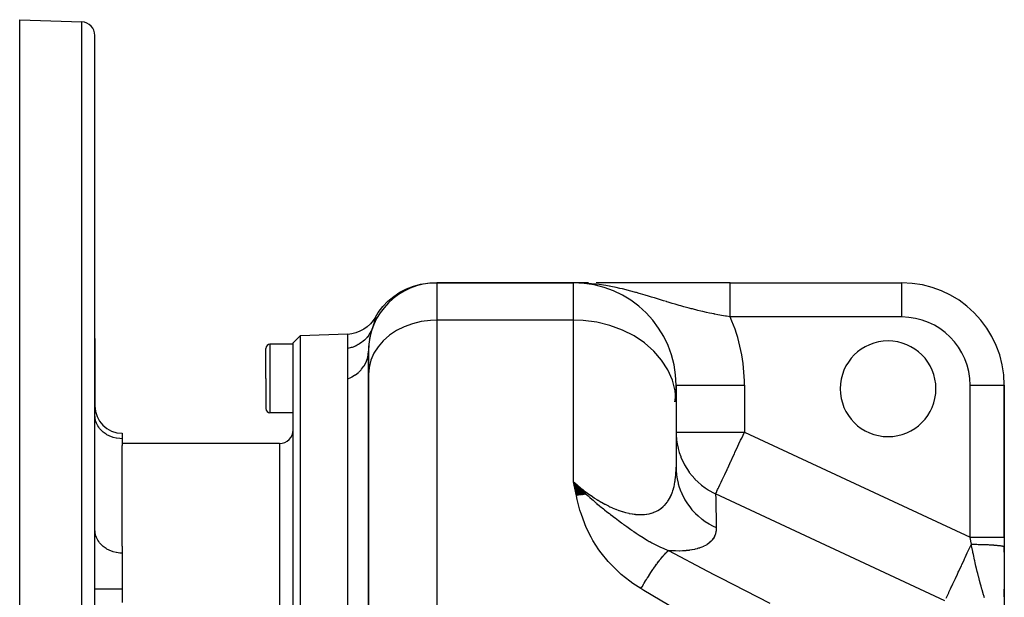
# Model space of a CAD drawing. Extents: x 24 to 889, y -419 to 283.
# Drawn here: x 482 to 626, y -9 to 75 of the extents above; entities that cross this region are included whole.
import ezdxf

# ---------------------------------------------------------------- set-up
doc = ezdxf.new("R2010")
doc.units = 0
doc.linetypes.add('DASHED', pattern=[11.05, 8.7, -2.35])
doc.layers.get('0').update_dxf_attribs({"linetype": 'CONTINUOUS'})
doc.layers.add('NEVIDI', color=4, linetype='DASHED')

msp = doc.modelspace()

# ---------------------------------------------------------------- linework, layer by layer
at = {"color": 2}
for p, q in [((481.736266, 75.076659), (490.806065, 74.759935)), ((481.736266, -14.162331), (481.736266, 75.076659)), ((492.736266, -24.923341), (492.736266, 72.761153)), ((492.736266, -24.923341), (492.736266, 72.761153)), ((538.30784, 35.69261), (539.322424, 36.085222)), ((539.322424, 36.085222), (540.373651, 36.365301)), ((540.373651, 36.365301), (541.449081, 36.529532)), ((541.449081, 36.529532), (542.418727, 36.576659)), ((542.418727, 36.576659), (542.736036, 36.576659)), ((542.736266, 36.576659), (562.736266, 36.576659)), ((562.736266, 36.576659), (542.736266, 36.576659)), ((563.836405, 36.57649), (562.736266, 36.576659)), ((563.851239, 36.576295), (562.736266, 36.576659)), ((563.866073, 36.576027), (562.736266, 36.576659)), ((563.880906, 36.575685), (562.736266, 36.576659)), ((563.895738, 36.575268), (562.736266, 36.576659)), ((563.910569, 36.574779), (562.736266, 36.576659)), ((563.940225, 36.573578), (562.736266, 36.576659)), ((563.95505, 36.572867), (562.736266, 36.576659)), ((563.984693, 36.571223), (562.736266, 36.576659)), ((563.999511, 36.570291), (562.736266, 36.576659)), ((564.029138, 36.568206), (562.736266, 36.576659)), ((564.043947, 36.567053), (562.736266, 36.576659)), ((564.058752, 36.565826), (562.736266, 36.576659)), ((564.073553, 36.564525), (562.736266, 36.576659)), ((564.08835, 36.563151), (562.736266, 36.576659)), ((564.103143, 36.561703), (562.736266, 36.576659)), ((564.117932, 36.560182), (562.736266, 36.576659)), ((563.389912, 36.5682), (562.736266, 36.576659)), ((563.402792, 36.567336), (562.736266, 36.576659)), ((563.41658, 36.566411), (562.736266, 36.576659)), ((563.431345, 36.56542), (562.736266, 36.576659)), ((563.447166, 36.564358), (562.736266, 36.576659)), ((563.464132, 36.56322), (562.736266, 36.576659)), ((563.482343, 36.561998), (562.736266, 36.576659)), ((563.501912, 36.560684), (562.736266, 36.576659)), ((563.52297, 36.559271), (562.736266, 36.576659)), ((563.545667, 36.557748), (562.736266, 36.576659)), ((563.911292, 36.547695), (562.736266, 36.576659)), ((563.596685, 36.554325), (562.736266, 36.576659)), ((563.625433, 36.552395), (562.736266, 36.576659)), ((563.656684, 36.550298), (562.736266, 36.576659)), ((563.309328, 36.570579), (562.736266, 36.576659)), ((564.106321, 36.541955), (563.37717, 36.569055)), ((564.132716, 36.558587), (563.405659, 36.567996)), ((564.147496, 36.556919), (563.435884, 36.566873)), ((564.16227, 36.555177), (563.469959, 36.565606)), ((564.177039, 36.553362), (563.508587, 36.564171)), ((564.191802, 36.551473), (563.552662, 36.562533)), ((564.20656, 36.549511), (563.603332, 36.560649)), ((564.221312, 36.547476), (563.662103, 36.558465)), ((564.236057, 36.545367), (563.730982, 36.555905)), ((564.885662, 36.576656), (563.806734, 36.576658)), ((564.250797, 36.543185), (563.812709, 36.552867)), ((564.944117, 36.576656), (563.866073, 36.576659)), ((564.265529, 36.540929), (563.91112, 36.54921)), ((564.280255, 36.538601), (564.106406, 36.542886)), ((564.294974, 36.536199), (564.142915, 36.540146)), ((564.309686, 36.533724), (564.204009, 36.536607)), ((567.102198, 36.576648), (566.066905, 36.576652)), ((568.256123, 36.576643), (567.102198, 36.576648)), ((569.45115, 36.576636), (568.256123, 36.576643)), ((570.695239, 36.57663), (569.45115, 36.576636)), ((571.996533, 36.576622), (570.695239, 36.57663)), ((573.357008, 36.576615), (571.996533, 36.576622)), ((574.766265, 36.576608), (573.357008, 36.576615)), ((576.227355, 36.576601), (574.766265, 36.576608)), ((577.744441, 36.576594), (576.227355, 36.576601)), ((579.322383, 36.576587), (577.744441, 36.576594)), ((580.946345, 36.576581), (579.322383, 36.576587)), ((582.594175, 36.576575), (580.946345, 36.576581)), ((584.266713, 36.576569), (582.594175, 36.576575)), ((585.649145, 36.576565), (584.266713, 36.576569)), ((585.649145, 36.576659), (610.736266, 36.576659)), ((585.649145, 36.576659), (610.736266, 36.576659)), ((610.736266, 36.573614), (610.736266, 36.576659)), ((535.601034, 33.892322), (536.436068, 34.589632)), ((536.436068, 34.589632), (537.34191, 35.192107)), ((537.34191, 35.192107), (538.30784, 35.69261)), ((534.846687, 33.108432), (535.601034, 33.892322)), ((536.202097, 34.220045), (536.227007, 34.247445)), ((533.754803, 31.570298), (534.181954, 32.24724)), ((534.181954, 32.24724), (534.846687, 33.108432)), ((533.031253, 30.574114), (532.569746, 30.146809)), ((533.43528, 31.056056), (533.031253, 30.574114)), ((533.749051, 31.537921), (533.43528, 31.056056)), ((533.752382, 31.556582), (533.749051, 31.537921)), ((533.754803, 31.570298), (533.752382, 31.556582)), ((533.939305, 31.486486), (533.975253, 31.575807)), ((522.735657, 28.832192), (521.736266, 27.797293)), ((529.736266, 29.076659), (522.735657, 28.832192)), ((522.735657, 28.832192), (522.735657, -24.923341)), ((530.307101, 29.103482), (529.736266, 29.033085)), ((529.736266, 28.821163), (529.736266, 29.033085)), ((529.736266, 28.720116), (529.736266, 28.821163)), ((530.91783, 29.25494), (530.307101, 29.103482)), ((531.504606, 29.481961), (530.91783, 29.25494)), ((532.058198, 29.780774), (531.504606, 29.481961)), ((532.569746, 30.146809), (532.058198, 29.780774)), ((492.736266, 28.412968), (492.736266, 18.562975)), ((492.736266, 18.562975), (492.736266, 28.412968)), ((521.736266, 27.576659), (518.336266, 27.576659)), ((521.736266, -24.923341), (521.736266, 27.797293)), ((529.736266, 28.675095), (529.736266, 28.720116)), ((529.736266, 28.057094), (529.736266, 28.675095)), ((529.736266, 28.034079), (529.736266, 28.057094)), ((529.736266, 27.958309), (529.736266, 28.034079)), ((529.736266, 26.994795), (529.736266, 27.958309)), ((517.736266, 22.576659), (517.736266, 26.976659)), ((517.736266, 22.576659), (517.736266, 26.976659)), ((529.736266, 26.981596), (529.736266, 26.994795)), ((529.736266, 26.791681), (529.736266, 26.981596)), ((529.736266, 26.214463), (529.736266, 26.791681)), ((529.736266, 26.120929), (529.736266, 26.214463)), ((529.736266, 25.17651), (529.736266, 26.120929)), ((532.736266, 26.576659), (532.736266, 23.13882)), ((532.736266, 23.13882), (532.736266, 26.576659)), ((529.736266, 25.06767), (529.736266, 25.17651)), ((529.736266, 25.036901), (529.736266, 25.06767)), ((529.736266, 23.978715), (529.736266, 25.036901)), ((529.736266, 23.854338), (529.736266, 23.978715)), ((529.736266, 22.80934), (529.736266, 23.854338)), ((532.736266, 23.13882), (532.736266, -32.705373)), ((532.736266, -32.705373), (532.736266, 23.13882)), ((517.736266, 22.576659), (517.736266, 18.176659)), ((517.736266, 22.576659), (517.736266, 18.176659)), ((529.736266, 22.625035), (529.736266, 22.80934)), ((529.736266, 22.548112), (529.736266, 22.625035)), ((529.736266, -24.923341), (529.736266, 22.548112)), ((577.736266, 21.576659), (577.742356, 21.576659)), ((577.736266, 21.576659), (577.736266, 19.149949)), ((625.733222, 21.576659), (625.736266, 21.576659)), ((625.736266, -0.651251), (625.736266, 21.576659)), ((625.736266, 21.576659), (625.736266, -0.651251)), ((577.736266, 19.149949), (577.736266, 9.62468)), ((577.736266, 19.149949), (577.736266, 9.62468)), ((521.736266, 17.576659), (518.336266, 17.576659)), ((496.736266, 14.562975), (496.736266, 13.759127)), ((496.736266, 13.759127), (496.736266, 12.773955)), ((519.736266, 13.076659), (496.736266, 13.076659)), ((496.736266, -1.955104), (496.736266, 12.773955)), ((564.491118, 5.616419), (562.736266, 7.465211)), ((564.42664, 5.608061), (562.736266, 7.465211)), ((564.362105, 5.599482), (562.736266, 7.465211)), ((564.297516, 5.590683), (562.736266, 7.465211)), ((564.232876, 5.581663), (562.736266, 7.465211)), ((564.168187, 5.572424), (562.736266, 7.465211)), ((564.103453, 5.562965), (562.736266, 7.465211)), ((564.038677, 5.553287), (562.736266, 7.465211)), ((563.973861, 5.54339), (562.736266, 7.465211)), ((563.909008, 5.533275), (562.736266, 7.465211)), ((563.844121, 5.522943), (562.736266, 7.465211)), ((563.779203, 5.512393), (562.736266, 7.465211)), ((563.714256, 5.501627), (562.736266, 7.465211)), ((563.649285, 5.490644), (562.736266, 7.465211)), ((563.584291, 5.479446), (562.736266, 7.465211)), ((563.519277, 5.468032), (562.736266, 7.465211)), ((563.454247, 5.456403), (562.736266, 7.465211)), ((563.389203, 5.444561), (562.736266, 7.465211)), ((563.324149, 5.432504), (562.736266, 7.465211)), ((563.259086, 5.420234), (562.736266, 7.465211)), ((563.194018, 5.407752), (562.736266, 7.465211)), ((562.736266, 7.465211), (562.82323, 7.374145)), ((562.82323, 7.374145), (562.874111, 7.321137)), ((562.874111, 7.321137), (563.259106, 6.926448)), ((563.259106, 6.926448), (563.344632, 6.840276)), ((563.344632, 6.840276), (563.703591, 6.484397)), ((563.703591, 6.484397), (563.830659, 6.360612)), ((564.555536, 5.624555), (563.759932, 6.429512)), ((563.830659, 6.360612), (564.128188, 6.075128)), ((564.128188, 6.075128), (564.157362, 6.047455)), ((564.157362, 6.047455), (564.33474, 5.880396)), ((564.33474, 5.880396), (564.604098, 5.630538)), ((625.736266, -0.651251), (625.736266, -1.98767)), ((496.736266, -1.955104), (496.736266, -2.984031)), ((625.736243, -2.064105), (625.736243, -2.819291)), ((625.736266, -2.0653), (625.736266, -19.897047)), ((625.736266, -2.819291), (625.736266, -2.0653)), ((496.736266, -2.984031), (496.736266, -8.180183)), ((496.736266, -8.180183), (496.736266, -10.217023)), ((625.736248, -7.786291), (625.736249, -8.370604)), ((625.736249, -8.370604), (625.73625, -9.367068)), ((625.736266, -9.367068), (625.736266, -8.263848))]:
    msp.add_line(p, q, dxfattribs=at)
for centre, radius, start, end in [((490.736266, 72.761153), 2, 0, 88.000002), ((542.736266, 26.576659), 10, 90, 180), ((562.736266, 21.576659), 15, 0, 90), ((610.736266, 21.576659), 15, 0, 90), ((542.736266, 26.576659), 10, 160.373179, 164.61828), ((542.736266, 26.576659), 10, 160.159218, 160.307351), ((518.336266, 26.976659), 0.6, 90, 180), ((542.736266, 26.576659), 10, 174.768711, 179.999997), ((542.736266, 26.576659), 10, 167.538419, 170.926164), ((608.736266, 21.076659), 7, 0, 180), ((562.736266, 21.576659), 15, 350.810274, 360), ((608.736266, 21.076659), 7, 180, 360), ((496.736266, 18.562975), 4, 180, 270), ((518.336266, 18.176659), 0.6, 180, 270), ((519.736266, 15.076659), 2, 270, 360)]:
    msp.add_arc(centre, radius, start, end, dxfattribs=at)
at = {"layer": 'NEVIDI', "color": 7, "linetype": 'CONTINUOUS'}
for p, q in [((490.806065, -24.923341), (490.806065, 74.759935)), ((542.736266, 36.576659), (542.736266, 31.116562)), ((562.736266, 31.116562), (562.736266, 36.576659)), ((564.333823, 36.529502), (564.106321, 36.541955)), ((564.902842, 36.490077), (564.333823, 36.529502)), ((565.820308, 36.401995), (564.902842, 36.490077)), ((565.914462, 36.39127), (565.820308, 36.401995)), ((566.007753, 36.380336), (565.914462, 36.39127)), ((566.474757, 36.321049), (566.007753, 36.380336)), ((567.463643, 36.17114), (566.474757, 36.321049)), ((567.930379, 36.089293), (567.463643, 36.17114)), ((568.008356, 36.074948), (567.930379, 36.089293)), ((568.182126, 36.042304), (568.008356, 36.074948)), ((568.971142, 35.882688), (568.182126, 36.042304)), ((585.649145, 36.570407), (585.649145, 36.576151)), ((585.649145, 36.568211), (585.649145, 36.570407)), ((585.649145, 36.554631), (585.649145, 36.568211)), ((585.649145, 36.550657), (585.649145, 36.554631)), ((585.649145, 36.536896), (585.649145, 36.550657)), ((585.649145, 36.529249), (585.649145, 36.536896)), ((585.649145, 36.523503), (585.649145, 36.529249)), ((585.649145, 36.494331), (585.649145, 36.523503)), ((585.649145, 36.486824), (585.649145, 36.494331)), ((585.649145, 36.449936), (585.649145, 36.486824)), ((585.649145, 36.440688), (585.649145, 36.449936)), ((585.649145, 36.418239), (585.649145, 36.440688)), ((585.649145, 36.396162), (585.649145, 36.418239)), ((585.649145, 36.385184), (585.649145, 36.396162)), ((585.649145, 36.333104), (585.649145, 36.385184)), ((585.649145, 36.32042), (585.649145, 36.333104)), ((585.649145, 36.260883), (585.649145, 36.32042)), ((585.649145, 36.246497), (585.649145, 36.260883)), ((585.649145, 36.222576), (585.649145, 36.246497)), ((585.649145, 36.179603), (585.649145, 36.222576)), ((585.649145, 36.163578), (585.649145, 36.179603)), ((585.649145, 36.089465), (585.649145, 36.163578)), ((585.649145, 36.071816), (585.649145, 36.089465)), ((585.649145, 35.990629), (585.649145, 36.071816)), ((610.736266, 31.576659), (610.736266, 36.573614)), ((569.499712, 35.765802), (568.971142, 35.882688)), ((569.895141, 35.673469), (569.499712, 35.765802)), ((570.421805, 35.544422), (569.895141, 35.673469)), ((570.431999, 35.541859), (570.421805, 35.544422)), ((570.943632, 35.410244), (570.431999, 35.541859)), ((571.846498, 35.165027), (570.943632, 35.410244)), ((571.937574, 35.139474), (571.846498, 35.165027)), ((572.343575, 35.023976), (571.937574, 35.139474)), ((572.527728, 34.970797), (572.343575, 35.023976)), ((573.219647, 34.767231), (572.527728, 34.970797)), ((573.703627, 34.622001), (573.219647, 34.767231)), ((574.119661, 34.495829), (573.703627, 34.622001)), ((585.649145, 35.971423), (585.649145, 35.990629)), ((585.649145, 35.953018), (585.649145, 35.971423)), ((585.649145, 35.883332), (585.649145, 35.953018)), ((585.649145, 35.862546), (585.649145, 35.883332)), ((585.649145, 35.767717), (585.649145, 35.862546)), ((585.649145, 35.745419), (585.649145, 35.767717)), ((585.649145, 35.644027), (585.649145, 35.745419)), ((585.649145, 35.620218), (585.649145, 35.644027)), ((585.649145, 35.613853), (585.649145, 35.620218)), ((585.649145, 35.512464), (585.649145, 35.613853)), ((585.649145, 35.487266), (585.649145, 35.512464)), ((585.649145, 35.373315), (585.649145, 35.487266)), ((585.649145, 35.346742), (585.649145, 35.373315)), ((585.649145, 35.226848), (585.649145, 35.346742)), ((585.649145, 35.210476), (585.649145, 35.226848)), ((585.649145, 35.199082), (585.649145, 35.210476)), ((585.649145, 35.073447), (585.649145, 35.199082)), ((585.649145, 35.044285), (585.649145, 35.073447)), ((585.649145, 34.913242), (585.649145, 35.044285)), ((585.649145, 34.882863), (585.649145, 34.913242)), ((585.649145, 34.749302), (585.649145, 34.882863)), ((585.649145, 34.746609), (585.649145, 34.749302)), ((585.649145, 34.715083), (585.649145, 34.746609)), ((585.649145, 34.573849), (585.649145, 34.715083)), ((585.649145, 34.541213), (585.649145, 34.573849)), ((574.510182, 34.376626), (574.119661, 34.495829)), ((574.560015, 34.361378), (574.510182, 34.376626)), ((575.033957, 34.216138), (574.560015, 34.361378)), ((575.872674, 33.959428), (575.033957, 34.216138)), ((576.335716, 33.818739), (575.872674, 33.959428)), ((576.392037, 33.801708), (576.335716, 33.818739)), ((576.55426, 33.752772), (576.392037, 33.801708)), ((577.154164, 33.573548), (576.55426, 33.752772)), ((577.608094, 33.440094), (577.154164, 33.573548)), ((578.198368, 33.269958), (577.608094, 33.440094)), ((578.415626, 33.208425), (578.198368, 33.269958)), ((578.86397, 33.083431), (578.415626, 33.208425)), ((585.649145, 34.395277), (585.649145, 34.541213)), ((585.649145, 34.36161), (585.649145, 34.395277)), ((585.649145, 34.237667), (585.649145, 34.36161)), ((585.649145, 34.211299), (585.649145, 34.237667)), ((585.649145, 34.1767), (585.649145, 34.211299)), ((585.649145, 34.022367), (585.649145, 34.1767)), ((585.649145, 33.98684), (585.649145, 34.022367)), ((585.649145, 33.828616), (585.649145, 33.98684)), ((585.649145, 33.792265), (585.649145, 33.828616)), ((585.649145, 33.683707), (585.649145, 33.792265)), ((585.649145, 33.630537), (585.649145, 33.683707)), ((585.649145, 33.593417), (585.649145, 33.630537)), ((585.649145, 33.428498), (585.649145, 33.593417)), ((585.649145, 33.390674), (585.649145, 33.428498)), ((585.649145, 33.22281), (585.649145, 33.390674)), ((585.649145, 33.184386), (585.649145, 33.22281)), ((585.649145, 33.096235), (585.649145, 33.184386)), ((579.459617, 32.921778), (578.86397, 33.083431)), ((579.668404, 32.866367), (579.459617, 32.921778)), ((579.948678, 32.793042), (579.668404, 32.866367)), ((580.117017, 32.749596), (579.948678, 32.793042)), ((580.923384, 32.547856), (580.117017, 32.749596)), ((581.37446, 32.439652), (580.923384, 32.547856)), ((581.653922, 32.374301), (581.37446, 32.439652)), ((582.175453, 32.2558), (581.653922, 32.374301)), ((582.619663, 32.158398), (582.175453, 32.2558)), ((583.294009, 32.016666), (582.619663, 32.158398)), ((583.32141, 32.011061), (583.294009, 32.016666)), ((583.414192, 31.992172), (583.32141, 32.011061)), ((583.85521, 31.904238), (583.414192, 31.992172)), ((584.646144, 31.754011), (583.85521, 31.904238)), ((584.948033, 31.699124), (584.646144, 31.754011)), ((585.087047, 31.674292), (584.948033, 31.699124)), ((585.649145, 33.014042), (585.649145, 33.096235)), ((585.649145, 32.975085), (585.649145, 33.014042)), ((585.649145, 32.802591), (585.649145, 32.975085)), ((585.649145, 32.763147), (585.649145, 32.802591)), ((585.649145, 32.58865), (585.649145, 32.763147)), ((585.649145, 32.548849), (585.649145, 32.58865)), ((585.649145, 32.484593), (585.649145, 32.548849)), ((585.649145, 32.372696), (585.649145, 32.484593)), ((585.649145, 32.332565), (585.649145, 32.372696)), ((585.649145, 32.155211), (585.649145, 32.332565)), ((585.649145, 32.115035), (585.649145, 32.155211)), ((585.649145, 31.936729), (585.649145, 32.115035)), ((585.649145, 31.896254), (585.649145, 31.936729)), ((585.649145, 31.858509), (585.649145, 31.896254)), ((585.649145, 31.717516), (585.649145, 31.858509)), ((585.649145, 31.67692), (585.649145, 31.717516)), ((533.500104, 30.488934), (533.329873, 29.970736)), ((533.551481, 30.668314), (533.500104, 30.488934)), ((533.567815, 30.728252), (533.551481, 30.668314)), ((533.587248, 30.801624), (533.567815, 30.728252)), ((533.689725, 31.235232), (533.587248, 30.801624)), ((533.697251, 31.270925), (533.690397, 31.238396)), ((533.718154, 31.373812), (533.697251, 31.270925)), ((533.746834, 31.525615), (533.718154, 31.373812)), ((533.749051, 31.537921), (533.746834, 31.525615)), ((539.1902, 30.598133), (537.970568, 30.152345)), ((540.473783, 30.909696), (539.1902, 30.598133)), ((541.797901, 31.081361), (540.473783, 30.909696)), ((542.736266, 31.116562), (541.797901, 31.081361)), ((542.736266, 31.116562), (542.736266, -32.705373)), ((562.736266, 31.116562), (542.736266, 31.116562)), ((562.736266, 7.465211), (562.736266, 31.116562)), ((564.143939, 31.063752), (562.736266, 31.116562)), ((566.130114, 30.806241), (564.143939, 31.063752)), ((568.055394, 30.33891), (566.130114, 30.806241)), ((569.884814, 29.670237), (568.055394, 30.33891)), ((585.649143, 31.576663), (585.087047, 31.674292)), ((585.649145, 31.576659), (585.649145, 31.67692)), ((610.736266, 31.576659), (585.649145, 31.576659)), ((532.789782, 28.926014), (532.539369, 28.598578)), ((532.816125, 28.964324), (532.789782, 28.926014)), ((532.853437, 29.020072), (532.816125, 28.964324)), ((532.866349, 29.039789), (532.853437, 29.020072)), ((533.106323, 29.454815), (532.866349, 29.039789)), ((533.126477, 29.494857), (533.106323, 29.454815)), ((533.127119, 29.496149), (533.126477, 29.494857)), ((533.136907, 29.515976), (533.127119, 29.496149)), ((533.329872, 29.970734), (533.136907, 29.515976)), ((535.809106, 28.892451), (534.905984, 28.100865)), ((536.836753, 29.580359), (535.809106, 28.892451)), ((537.970568, 30.152345), (536.836753, 29.580359)), ((571.585536, 28.812257), (569.884814, 29.670237)), ((573.127159, 27.780279), (571.585536, 28.812257)), ((518.336266, 27.576659), (518.336266, 22.576659)), ((530.936615, 27.368743), (530.89345, 27.348658)), ((531.24626, 27.528577), (530.936615, 27.368743)), ((531.26734, 27.540512), (531.24626, 27.528577)), ((531.446946, 27.648053), (531.26734, 27.540512)), ((531.486929, 27.673473), (531.446946, 27.648053)), ((531.71525, 27.829797), (531.486929, 27.673473)), ((531.73452, 27.843909), (531.71525, 27.829797)), ((531.953053, 28.01497), (531.73452, 27.843909)), ((531.98904, 28.045213), (531.953053, 28.01497)), ((532.143039, 28.181945), (531.98904, 28.045213)), ((532.1604, 28.198144), (532.143039, 28.181945)), ((532.403134, 28.443404), (532.1604, 28.198144)), ((532.43455, 28.477958), (532.403134, 28.443404)), ((532.524119, 28.580496), (532.43455, 28.477958)), ((532.539369, 28.598578), (532.524119, 28.580496)), ((534.905984, 28.100865), (534.143916, 27.220081)), ((574.481642, 26.593065), (573.127159, 27.780279)), ((530.210834, 27.094658), (529.736272, 26.981598)), ((530.23417, 27.101496), (530.210834, 27.094658)), ((530.301832, 27.122025), (530.23417, 27.101496)), ((530.34759, 27.136506), (530.301832, 27.122025)), ((530.742715, 27.282491), (530.34759, 27.136506)), ((530.764985, 27.291886), (530.742715, 27.282491)), ((530.89345, 27.348658), (530.764985, 27.291886)), ((532.58707, 25.511005), (532.691781, 25.992224)), ((532.691781, 25.992224), (532.700887, 26.055324)), ((532.700887, 26.055324), (532.704165, 26.08002)), ((532.704165, 26.08002), (532.736266, 26.576659)), ((533.536495, 26.265871), (533.094632, 25.255387)), ((534.143916, 27.220081), (533.536495, 26.265871)), ((575.624843, 25.271772), (574.481642, 26.593065)), ((532.104492, 24.438057), (532.341239, 24.864462)), ((532.341239, 24.864462), (532.375456, 24.93737)), ((532.375456, 24.93737), (532.386021, 24.960658)), ((532.386021, 24.960658), (532.559398, 25.417936)), ((532.559398, 25.417936), (532.580142, 25.486902)), ((532.580142, 25.486902), (532.58707, 25.511005)), ((533.094632, 25.255387), (532.826247, 24.20662)), ((576.535973, 23.840434), (575.624843, 25.271772)), ((530.290076, 22.797836), (530.710776, 23.043607)), ((530.710776, 23.043607), (530.809954, 23.109807)), ((530.809954, 23.109807), (530.832199, 23.125132)), ((530.832199, 23.125132), (531.218708, 23.422644)), ((531.218708, 23.422644), (531.301, 23.494537)), ((531.301, 23.494537), (531.320796, 23.512338)), ((531.320796, 23.512338), (531.664944, 23.857856)), ((531.664944, 23.857856), (531.730408, 23.932569)), ((531.730408, 23.932569), (531.747267, 23.952358)), ((531.747267, 23.952358), (532.041305, 24.341185)), ((532.041305, 24.341185), (532.090545, 24.416178)), ((532.090545, 24.416178), (532.104492, 24.438057)), ((532.826247, 24.20662), (532.736266, 23.13882)), ((577.198751, 22.324703), (576.535973, 23.840434)), ((518.336266, 22.576659), (518.336266, 17.576659)), ((529.736266, 22.548112), (530.149783, 22.727215)), ((530.149783, 22.727215), (530.265638, 22.785152)), ((530.265638, 22.785152), (530.290076, 22.797836)), ((577.601296, 20.751647), (577.198751, 22.324703)), ((577.736266, 19.149949), (577.601296, 20.751647)), ((577.742356, 21.576659), (587.736266, 21.576659)), ((587.736266, 21.576659), (587.736266, 14.736901)), ((620.736266, -0.651251), (620.736266, 21.576659)), ((620.736266, 21.576659), (625.733222, 21.576659)), ((492.752921, 16.907443), (492.736266, 17.223229)), ((492.772272, 16.759482), (492.752921, 16.907443)), ((492.830488, 16.475785), (492.772272, 16.759482)), ((492.879574, 16.304292), (492.830488, 16.475785)), ((492.970196, 16.055953), (492.879574, 16.304292)), ((493.056341, 15.865432), (492.970196, 16.055953)), ((493.169814, 15.65469), (493.056341, 15.865432)), ((493.299357, 15.451015), (493.169814, 15.65469)), ((493.426169, 15.278379), (493.299357, 15.451015)), ((493.604227, 15.068525), (493.426169, 15.278379)), ((493.735095, 14.933092), (493.604227, 15.068525)), ((493.965341, 14.724933), (493.735095, 14.933092)), ((494.091747, 14.624212), (493.965341, 14.724933)), ((494.376476, 14.426169), (494.091747, 14.624212)), ((494.490548, 14.3566), (494.376476, 14.426169)), ((577.736266, 14.736901), (587.736266, 14.736901)), ((577.736266, 14.736901), (577.745636, 14.305481)), ((587.535059, 14.305411), (587.736266, 14.736901)), ((587.736266, 14.736901), (620.736266, -0.651251)), ((494.829983, 14.177812), (494.490548, 14.3566)), ((494.925074, 14.13459), (494.829983, 14.177812)), ((495.317793, 13.984255), (494.925074, 14.13459)), ((495.388413, 13.961715), (495.317793, 13.984255)), ((495.831249, 13.848957), (495.388413, 13.961715)), ((495.873194, 13.840725), (495.831249, 13.848957)), ((496.360928, 13.774411), (495.873194, 13.840725)), ((496.371629, 13.77355), (496.360928, 13.774411)), ((496.736266, 13.759127), (496.371629, 13.77355)), ((519.736266, 13.076659), (519.736266, -19.923341)), ((577.745636, 14.305481), (577.797695, 13.633275)), ((577.797695, 13.633275), (577.804009, 13.578114)), ((577.804009, 13.578114), (577.887364, 13.009889)), ((577.887364, 13.009889), (578.022551, 12.3678)), ((586.783786, 12.694301), (586.930958, 13.009911)), ((586.930958, 13.009911), (587.176775, 13.537067)), ((587.176775, 13.537067), (587.330249, 13.866194)), ((587.330249, 13.866194), (587.535059, 14.305411)), ((578.022551, 12.3678), (578.035868, 12.31414)), ((578.035868, 12.31414), (578.197373, 11.743567)), ((578.197373, 11.743567), (578.408629, 11.141943)), ((586.044303, 11.108474), (586.253637, 11.557391)), ((586.253637, 11.557391), (586.340479, 11.743625)), ((586.340479, 11.743625), (586.783786, 12.694301)), ((578.408629, 11.141943), (578.428752, 11.090439)), ((578.428752, 11.090439), (578.670498, 10.528082)), ((578.670498, 10.528082), (578.949633, 9.975612)), ((585.27836, 9.465903), (585.74894, 10.475065)), ((585.74894, 10.475065), (585.773714, 10.528193)), ((585.773714, 10.528193), (586.044303, 11.108474)), ((577.692919, 8.448708), (577.713451, 8.760741)), ((577.713451, 8.760741), (577.715252, 8.79444)), ((577.715252, 8.79444), (577.728398, 9.110404)), ((577.728398, 9.110404), (577.729426, 9.144541)), ((577.729426, 9.144541), (577.735519, 9.464106)), ((577.735519, 9.464106), (577.735807, 9.498624)), ((577.735807, 9.498624), (577.736266, 9.62468)), ((577.736266, 9.62468), (577.746845, 9.177157)), ((577.746845, 9.177157), (577.805081, 8.484491)), ((578.949633, 9.975612), (578.976233, 9.927114)), ((578.976233, 9.927114), (579.298797, 9.384226)), ((579.298797, 9.384226), (579.636543, 8.888339)), ((579.636543, 8.888339), (579.669148, 8.843694)), ((579.669148, 8.843694), (580.072046, 8.331165)), ((584.849975, 8.547229), (585.190188, 9.276818)), ((585.190188, 9.276818), (585.240276, 9.384232)), ((585.240276, 9.384232), (585.27836, 9.465903)), ((562.829151, 6.954838), (562.736266, 7.465211)), ((562.736266, 7.465211), (562.830046, 7.382045)), ((562.830046, 7.382045), (562.875029, 7.342398)), ((562.875029, 7.342398), (563.297738, 6.977532)), ((577.514186, 7.116478), (577.567834, 7.409517)), ((577.567834, 7.409517), (577.573101, 7.441199)), ((577.573101, 7.441199), (577.601287, 7.622131)), ((577.601287, 7.622131), (577.610504, 7.686115)), ((577.610504, 7.686115), (577.617904, 7.739505)), ((577.617904, 7.739505), (577.622257, 7.771821)), ((577.622257, 7.771821), (577.658591, 8.074943)), ((577.658591, 8.074943), (577.662045, 8.107669)), ((577.662045, 8.107669), (577.690309, 8.415473)), ((577.690309, 8.415473), (577.692919, 8.448708)), ((577.805081, 8.484491), (577.811803, 8.430291)), ((577.811803, 8.430291), (577.890657, 7.9205)), ((577.890657, 7.9205), (578.040652, 7.240862)), ((578.040652, 7.240862), (578.05454, 7.187939)), ((580.072046, 8.331165), (580.457875, 7.898261)), ((580.457875, 7.898261), (580.495941, 7.858194)), ((580.495941, 7.858194), (580.97753, 7.386966)), ((580.97753, 7.386966), (581.400106, 7.021672)), ((584.148358, 7.042607), (584.229055, 7.215662)), ((584.229055, 7.215662), (584.308923, 7.386939)), ((584.308923, 7.386939), (584.471132, 7.734798)), ((584.471132, 7.734798), (584.609753, 8.032072)), ((584.609753, 8.032072), (584.749222, 8.331164)), ((584.749222, 8.331164), (584.849975, 8.547229)), ((563.145054, 5.398221), (562.829151, 6.954838)), ((563.297738, 6.977532), (563.343491, 6.938875)), ((563.343491, 6.938875), (563.773526, 6.583455)), ((563.773526, 6.583455), (563.820114, 6.545807)), ((563.820114, 6.545807), (564.143878, 6.288783)), ((564.143878, 6.288783), (564.257941, 6.200143)), ((564.257941, 6.200143), (564.30527, 6.163654)), ((564.30527, 6.163654), (564.751293, 5.828171)), ((564.751293, 5.828171), (564.799611, 5.792741)), ((564.799611, 5.792741), (565.254175, 5.46818)), ((577.056128, 5.593337), (577.160711, 5.854824)), ((577.160711, 5.854824), (577.171338, 5.883307)), ((577.171338, 5.883307), (577.198772, 5.958676)), ((577.198772, 5.958676), (577.26471, 6.151785)), ((577.26471, 6.151785), (577.274173, 6.181032)), ((577.274173, 6.181032), (577.356886, 6.456138)), ((577.356886, 6.456138), (577.365204, 6.485982)), ((577.365204, 6.485982), (577.437789, 6.767435)), ((577.437789, 6.767435), (577.445056, 6.797986)), ((577.445056, 6.797986), (577.507947, 7.085364)), ((577.507947, 7.085364), (577.514186, 7.116478)), ((578.05454, 7.187939), (578.20061, 6.692345)), ((578.20061, 6.692345), (578.439799, 6.037451)), ((578.439799, 6.037451), (578.460542, 5.986905)), ((578.460542, 5.986905), (578.671368, 5.513867)), ((581.400106, 7.021672), (581.443067, 6.986783)), ((581.443067, 6.986783), (582.0009, 6.567599)), ((582.0009, 6.567599), (582.447522, 6.273204)), ((582.447522, 6.273204), (582.494624, 6.244115)), ((582.494624, 6.244115), (582.692434, 6.125819)), ((582.692434, 6.125819), (583.127096, 5.886842)), ((583.127096, 5.886842), (583.519622, 5.694277)), ((583.534875, 5.726987), (583.566382, 5.794556)), ((583.566382, 5.794556), (583.568478, 5.799049)), ((583.568478, 5.799049), (583.609422, 5.886854)), ((583.609422, 5.886854), (583.62084, 5.911342)), ((583.62084, 5.911342), (583.692061, 6.064074)), ((583.692061, 6.064074), (583.698281, 6.077414)), ((583.698281, 6.077414), (583.811613, 6.320454)), ((583.811613, 6.320454), (583.88717, 6.482487)), ((583.88717, 6.482487), (583.926782, 6.567435)), ((583.926782, 6.567435), (583.978794, 6.678975)), ((583.978794, 6.678975), (584.148358, 7.042607)), ((563.2626, 4.885067), (563.145054, 5.398221)), ((563.674744, 3.328104), (563.2626, 4.885067)), ((564.604098, 5.630538), (564.62188, 5.614202)), ((564.62188, 5.614202), (564.861568, 5.395896)), ((564.861568, 5.395896), (565.098485, 5.183481)), ((565.098485, 5.183481), (565.414566, 4.904994)), ((565.254175, 5.46818), (565.303439, 5.433956)), ((565.303439, 5.433956), (565.764904, 5.122365)), ((565.414566, 4.904994), (565.585023, 4.757018)), ((565.585023, 4.757018), (565.993723, 4.408143)), ((565.764904, 5.122365), (565.814513, 5.089836)), ((565.814513, 5.089836), (566.130149, 4.88732)), ((565.993723, 4.408143), (566.079427, 4.335994)), ((566.079427, 4.335994), (566.109063, 4.311123)), ((566.130149, 4.88732), (566.277355, 4.795517)), ((566.277355, 4.795517), (566.327219, 4.764804)), ((566.327219, 4.764804), (566.791568, 4.488183)), ((566.791568, 4.488183), (566.841548, 4.459425)), ((566.841548, 4.459425), (567.307481, 4.200941)), ((576.276932, 4.288541), (576.440491, 4.498767)), ((576.440491, 4.498767), (576.458011, 4.522792)), ((576.458011, 4.522792), (576.535964, 4.633588)), ((576.535964, 4.633588), (576.613859, 4.751136)), ((576.613859, 4.751136), (576.629811, 4.776116)), ((576.629811, 4.776116), (576.771561, 5.013201)), ((576.771561, 5.013201), (576.786076, 5.039146)), ((576.786076, 5.039146), (576.91478, 5.284895)), ((576.91478, 5.284895), (576.927943, 5.311765)), ((576.927943, 5.311765), (577.044278, 5.565659)), ((577.044278, 5.565659), (577.056128, 5.593337)), ((578.671368, 5.513867), (578.995785, 4.894562)), ((578.995785, 4.894562), (579.023115, 4.847005)), ((579.023115, 4.847005), (579.295091, 4.404636)), ((579.295091, 4.404636), (579.699232, 3.831475)), ((583.519622, 5.694277), (583.534875, 5.726987)), ((617.061234, -9.946433), (583.519622, 5.694277)), ((583.519622, 5.694277), (583.520179, 5.660809)), ((583.520179, 5.660809), (583.530533, 5.039993)), ((583.530533, 5.039993), (583.531902, 4.957964)), ((583.531902, 4.957964), (583.533428, 4.866616)), ((583.533428, 4.866616), (583.539391, 4.509627)), ((583.539391, 4.509627), (583.550164, 3.865745)), ((563.793508, 2.939247), (563.674744, 3.328104)), ((563.832503, 2.816512), (563.793508, 2.939247)), ((566.109063, 4.311123), (566.487326, 3.996969)), ((566.487326, 3.996969), (566.581801, 3.919409)), ((566.581801, 3.919409), (566.602456, 3.902498)), ((566.602456, 3.902498), (566.604218, 3.901055)), ((566.604218, 3.901055), (567.094304, 3.504293)), ((567.094304, 3.504293), (567.259443, 3.372375)), ((567.259443, 3.372375), (567.620552, 3.086646)), ((567.307481, 4.200941), (567.357622, 4.174167)), ((567.357622, 4.174167), (567.825129, 3.934397)), ((567.620552, 3.086646), (567.983594, 2.802802)), ((567.825129, 3.934397), (567.875542, 3.909611)), ((567.875542, 3.909611), (568.055335, 3.822924)), ((568.055335, 3.822924), (568.344952, 3.688948)), ((568.344952, 3.688948), (568.395155, 3.666445)), ((568.395155, 3.666445), (568.859712, 3.468558)), ((568.859712, 3.468558), (568.909064, 3.448645)), ((568.909064, 3.448645), (569.365282, 3.274995)), ((569.365282, 3.274995), (569.413744, 3.257677)), ((569.413744, 3.257677), (569.861824, 3.108099)), ((569.861824, 3.108099), (569.884797, 3.100948)), ((569.884797, 3.100948), (569.909178, 3.093413)), ((569.909178, 3.093413), (570.349016, 2.967469)), ((570.349016, 2.967469), (570.395475, 2.955293)), ((570.395475, 2.955293), (570.827346, 2.852847)), ((574.112598, 2.87383), (574.145676, 2.88356)), ((574.145676, 2.88356), (574.445349, 2.983845)), ((574.445349, 2.983845), (574.476537, 2.995598)), ((574.476537, 2.995598), (574.481664, 2.997555)), ((574.481664, 2.997555), (574.758193, 3.113969)), ((574.758193, 3.113969), (574.787452, 3.127595)), ((574.787452, 3.127595), (575.051264, 3.262802)), ((575.051264, 3.262802), (575.078673, 3.278192)), ((575.078673, 3.278192), (575.325592, 3.429325)), ((575.325592, 3.429325), (575.351239, 3.446388)), ((575.351239, 3.446388), (575.58198, 3.612717)), ((575.58198, 3.612717), (575.605913, 3.631369)), ((575.605913, 3.631369), (575.624791, 3.646279)), ((575.624791, 3.646279), (575.821251, 3.812316)), ((575.821251, 3.812316), (575.84357, 3.832506)), ((575.84357, 3.832506), (576.044039, 4.027371)), ((576.044039, 4.027371), (576.064717, 4.04895)), ((576.064717, 4.04895), (576.250528, 4.256817)), ((576.250528, 4.256817), (576.269672, 4.27976)), ((576.269672, 4.27976), (576.276932, 4.288541)), ((579.699232, 3.831475), (579.732604, 3.787845)), ((579.732604, 3.787845), (580.061123, 3.383589)), ((580.061123, 3.383589), (580.538272, 2.866126)), ((583.550164, 3.865745), (583.552233, 3.742303)), ((583.552233, 3.742303), (583.558856, 3.347704)), ((583.558856, 3.347704), (583.572214, 2.552404)), ((564.38576, 1.290809), (563.832503, 2.816512)), ((567.983594, 2.802802), (568.044078, 2.75582)), ((568.044078, 2.75582), (568.161788, 2.664618)), ((568.161788, 2.664618), (568.487404, 2.413838)), ((568.487404, 2.413838), (568.553131, 2.363478)), ((568.553131, 2.363478), (568.719571, 2.23633)), ((568.719571, 2.23633), (568.810287, 2.167252)), ((568.810287, 2.167252), (569.292842, 1.802309)), ((569.292842, 1.802309), (569.726417, 1.478258)), ((569.726417, 1.478258), (569.794063, 1.428065)), ((570.827346, 2.852847), (570.873069, 2.843164)), ((570.873069, 2.843164), (571.296951, 2.764468)), ((571.296951, 2.764468), (571.341752, 2.757354)), ((571.341752, 2.757354), (571.585599, 2.722863)), ((571.585599, 2.722863), (571.75331, 2.703386)), ((571.75331, 2.703386), (571.79659, 2.698933)), ((571.79659, 2.698933), (572.191705, 2.669527)), ((572.191705, 2.669527), (572.233127, 2.667657)), ((572.233127, 2.667657), (572.611092, 2.661843)), ((572.611092, 2.661843), (572.65073, 2.662447)), ((572.65073, 2.662447), (573.012409, 2.679247)), ((573.012409, 2.679247), (573.050347, 2.682231)), ((573.050347, 2.682231), (573.127137, 2.689011)), ((573.127137, 2.689011), (573.396116, 2.720847)), ((573.396116, 2.720847), (573.432307, 2.726126)), ((573.432307, 2.726126), (573.76273, 2.785924)), ((573.76273, 2.785924), (573.797242, 2.793425)), ((573.797242, 2.793425), (574.112598, 2.87383)), ((580.538272, 2.866126), (580.577174, 2.827074)), ((580.577174, 2.827074), (580.956788, 2.467646)), ((580.956788, 2.467646), (581.498749, 2.0148)), ((581.498749, 2.0148), (581.542524, 1.980985)), ((581.542524, 1.980985), (581.966842, 1.67246)), ((581.966842, 1.67246), (582.564459, 1.291859)), ((583.572214, 2.552404), (583.574096, 2.440383)), ((583.574096, 2.440383), (583.576717, 2.284337)), ((583.576717, 2.284337), (583.599366, 0.937575)), ((492.752921, 0.164285), (492.736266, 0.480071)), ((492.772271, 0.016329), (492.752921, 0.164285)), ((492.830488, -0.26737), (492.772271, 0.016329)), ((564.594255, 0.799079), (564.38576, 1.290809)), ((565.308546, -0.651669), (564.594255, 0.799079)), ((569.794063, 1.428065), (569.886922, 1.359334)), ((569.886922, 1.359334), (569.994859, 1.279696)), ((569.994859, 1.279696), (570.106212, 1.197833)), ((570.106212, 1.197833), (570.511729, 0.902492)), ((570.511729, 0.902492), (571.132176, 0.460348)), ((571.132176, 0.460348), (571.175495, 0.429977)), ((571.175495, 0.429977), (571.197721, 0.414422)), ((571.197721, 0.414422), (571.205156, 0.409223)), ((571.205156, 0.409223), (571.542932, 0.175302)), ((571.542932, 0.175302), (571.888534, -0.059092)), ((582.564459, 1.291859), (582.612359, 1.263858)), ((582.612359, 1.263858), (583.074059, 1.011545)), ((583.074059, 1.011545), (583.602368, 0.75951)), ((583.53414, 0.043834), (583.506193, -0.071336)), ((583.538259, 0.062875), (583.53414, 0.043834)), ((583.570394, 0.242207), (583.538259, 0.062875)), ((583.573163, 0.261536), (583.570394, 0.242207)), ((583.592964, 0.44336), (583.573163, 0.261536)), ((583.594448, 0.462996), (583.592964, 0.44336)), ((583.602476, 0.647051), (583.594448, 0.462996)), ((583.599366, 0.937575), (583.602368, 0.75951)), ((583.602369, 0.759512), (583.602726, 0.666916)), ((583.602726, 0.666916), (583.602476, 0.647051)), ((492.879574, -0.438866), (492.830488, -0.26737)), ((492.970196, -0.687205), (492.879574, -0.438866)), ((493.056341, -0.877726), (492.970196, -0.687205)), ((493.169814, -1.088468), (493.056341, -0.877726)), ((493.299357, -1.292143), (493.169814, -1.088468)), ((493.426169, -1.464779), (493.299357, -1.292143)), ((565.571298, -1.116252), (565.308546, -0.651669)), ((566.452364, -2.484987), (565.571298, -1.116252)), ((571.888534, -0.059092), (572.32216, -0.345433)), ((572.32216, -0.345433), (572.568142, -0.503753)), ((572.568142, -0.503753), (572.660798, -0.562583)), ((572.660798, -0.562583), (572.89677, -0.710357)), ((572.89677, -0.710357), (573.408202, -1.020179)), ((573.408202, -1.020179), (573.486536, -1.066334)), ((573.486536, -1.066334), (573.802021, -1.248632)), ((573.802021, -1.248632), (573.875939, -1.290506)), ((573.875939, -1.290506), (574.193276, -1.466607)), ((582.669849, -1.401031), (582.497311, -1.542992)), ((582.687241, -1.385571), (582.669849, -1.401031)), ((582.841035, -1.237868), (582.687241, -1.385571)), ((582.85647, -1.221826), (582.841035, -1.237868)), ((582.992362, -1.068894), (582.85647, -1.221826)), ((583.005987, -1.052255), (582.992362, -1.068894)), ((583.124922, -0.894428), (583.005987, -1.052255)), ((583.136728, -0.877355), (583.124922, -0.894428)), ((583.239482, -0.715109), (583.136728, -0.877355)), ((583.249638, -0.697526), (583.239482, -0.715109)), ((583.336952, -0.531231), (583.249638, -0.697526)), ((583.345495, -0.513233), (583.336952, -0.531231)), ((583.418072, -0.343217), (583.345495, -0.513233)), ((583.425074, -0.324836), (583.418072, -0.343217)), ((583.483564, -0.151462), (583.425074, -0.324836)), ((583.489109, -0.132683), (583.483564, -0.151462)), ((583.506193, -0.071336), (583.489109, -0.132683)), ((620.746209, -0.707809), (620.736266, -0.651253)), ((620.736266, -0.651253), (621.018114, -0.651253)), ((620.826617, -1.165166), (620.746209, -0.707809)), ((620.838524, -1.232891), (620.826617, -1.165166)), ((620.916803, -1.678139), (620.838524, -1.232891)), ((621.018114, -0.651253), (621.317446, -0.651252)), ((621.317446, -0.651252), (621.331611, -0.651252)), ((621.331611, -0.651252), (621.644198, -0.651252)), ((621.644198, -0.651252), (621.974733, -0.651252)), ((621.974733, -0.651252), (621.988572, -0.651252)), ((621.988572, -0.651252), (622.255841, -0.651251)), ((622.255841, -0.651251), (622.609669, -0.651251)), ((622.609669, -0.651251), (622.622918, -0.651251)), ((622.622918, -0.651251), (622.843309, -0.651251)), ((622.843309, -0.651251), (623.211319, -0.651252)), ((623.211319, -0.651252), (623.223799, -0.651252)), ((623.223799, -0.651252), (623.397272, -0.651252)), ((623.397272, -0.651252), (623.768552, -0.651252)), ((623.768552, -0.651252), (623.780063, -0.651252)), ((623.780063, -0.651252), (623.908896, -0.651252)), ((623.908896, -0.651252), (624.2718, -0.651253)), ((624.2718, -0.651253), (624.281877, -0.651253)), ((624.281877, -0.651253), (624.370091, -0.651253)), ((624.370091, -0.651253), (624.711828, -0.651253)), ((624.711828, -0.651253), (624.720465, -0.651253)), ((624.720465, -0.651253), (624.773459, -0.651253)), ((624.773459, -0.651253), (625.080682, -0.651253)), ((625.080682, -0.651253), (625.087894, -0.651253)), ((625.087894, -0.651253), (625.112545, -0.651253)), ((625.112545, -0.651253), (625.372035, -0.651252)), ((625.372035, -0.651252), (625.377363, -0.651252)), ((625.377363, -0.651252), (625.382183, -0.651252)), ((625.382183, -0.651252), (625.577834, -0.651251)), ((625.577834, -0.651251), (625.580446, -0.651251)), ((625.580446, -0.651251), (625.584043, -0.651251)), ((625.584043, -0.651251), (625.696487, -0.651251)), ((625.696487, -0.651251), (625.702356, -0.651251)), ((625.702356, -0.651251), (625.703995, -0.651251)), ((625.703995, -0.651251), (625.736266, -0.651251)), ((493.604227, -1.674632), (493.426169, -1.464779)), ((493.735095, -1.810066), (493.604227, -1.674632)), ((493.965341, -2.018225), (493.735095, -1.810066)), ((494.091747, -2.118946), (493.965341, -2.018225)), ((494.376476, -2.316989), (494.091747, -2.118946)), ((494.490548, -2.386558), (494.376476, -2.316989)), ((494.830048, -2.565376), (494.490548, -2.386558)), ((494.92504, -2.608553), (494.830048, -2.565376)), ((495.317793, -2.758903), (494.92504, -2.608553)), ((495.388413, -2.781442), (495.317793, -2.758903)), ((495.831249, -2.894201), (495.388413, -2.781442)), ((566.769954, -2.921718), (566.452364, -2.484987)), ((574.193276, -1.466607), (574.37498, -1.564733)), ((574.37498, -1.564733), (574.493933, -1.627894)), ((574.493933, -1.627894), (575.152703, -1.962092)), ((575.152703, -1.962092), (575.33662, -2.050656)), ((575.33662, -2.050656), (575.467902, -2.112604)), ((575.467902, -2.112604), (575.598833, -2.173329)), ((575.598833, -2.173329), (576.378206, -2.512887)), ((576.269186, -2.923485), (576.363821, -2.832496)), ((576.363821, -2.832496), (576.380198, -2.817211)), ((576.378206, -2.512887), (576.42867, -2.53358)), ((576.380198, -2.817211), (576.390469, -2.807698)), ((576.390469, -2.807698), (576.403285, -2.795908)), ((576.403285, -2.795908), (576.518113, -2.694485)), ((576.42867, -2.53358), (576.620815, -2.610936)), ((576.518113, -2.694485), (576.530192, -2.684285)), ((576.530192, -2.684285), (576.620811, -2.610932)), ((577.032632, -2.638423), (576.620804, -2.61093)), ((576.620811, -2.610932), (582.325983, -5.606856)), ((577.090121, -2.641549), (577.032632, -2.638423)), ((577.614156, -2.661538), (577.090121, -2.641549)), ((577.668981, -2.662709), (577.614156, -2.661538)), ((578.167155, -2.66479), (577.668981, -2.662709)), ((578.219152, -2.664083), (578.167155, -2.66479)), ((578.687844, -2.649217), (578.219152, -2.664083)), ((578.736358, -2.646762), (578.687844, -2.649217)), ((579.174598, -2.616156), (578.736358, -2.646762)), ((579.220112, -2.612065), (579.174598, -2.616156)), ((579.630314, -2.566755), (579.220112, -2.612065)), ((579.6728, -2.561149), (579.630314, -2.566755)), ((580.05589, -2.502124), (579.6728, -2.561149)), ((580.095569, -2.49509), (580.05589, -2.502124)), ((580.452777, -2.423228), (580.095569, -2.49509)), ((580.489721, -2.414865), (580.452777, -2.423228)), ((580.822093, -2.330907), (580.489721, -2.414865)), ((580.856397, -2.321291), (580.822093, -2.330907)), ((581.029848, -2.269703), (580.856397, -2.321291)), ((581.164644, -2.225993), (581.029848, -2.269703)), ((581.196326, -2.215232), (581.164644, -2.225993)), ((581.479119, -2.110168), (581.196326, -2.215232)), ((581.508114, -2.09841), (581.479119, -2.110168)), ((581.766007, -1.984673), (581.508114, -2.09841)), ((581.7924, -1.972033), (581.766007, -1.984673)), ((582.027124, -1.850281), (581.7924, -1.972033)), ((582.051097, -1.836824), (582.027124, -1.850281)), ((582.206662, -1.744305), (582.051097, -1.836824)), ((582.263914, -1.707809), (582.206662, -1.744305)), ((582.285639, -1.693587), (582.263914, -1.707809)), ((582.477787, -1.557877), (582.285639, -1.693587)), ((582.497311, -1.542992), (582.477787, -1.557877)), ((620.325383, -2.946443), (620.422716, -2.737711)), ((620.422716, -2.737711), (620.50407, -2.563248)), ((620.50407, -2.563248), (620.871871, -1.774496)), ((620.871871, -1.774496), (620.916804, -1.678137)), ((620.916801, -1.678136), (621.057393, -1.678684)), ((620.958633, -1.902719), (620.916801, -1.678136)), ((621.116712, -2.71721), (620.958633, -1.902719)), ((621.057393, -1.678684), (621.095414, -1.678885)), ((621.095414, -1.678885), (621.274197, -1.680135)), ((621.14902, -2.87747), (621.116712, -2.71721)), ((621.20699, -3.160129), (621.14902, -2.87747)), ((621.274197, -1.680135), (621.31207, -1.680464)), ((621.31207, -1.680464), (621.469127, -1.682071)), ((621.469127, -1.682071), (621.483222, -1.682234)), ((621.483222, -1.682234), (621.489983, -1.682314)), ((621.489983, -1.682314), (621.52763, -1.68277)), ((621.52763, -1.68277), (621.704343, -1.685217)), ((621.704343, -1.685217), (621.741704, -1.685799)), ((621.741704, -1.685799), (621.916869, -1.68884)), ((621.916869, -1.68884), (621.953866, -1.689548)), ((621.953866, -1.689548), (622.10766, -1.692743)), ((622.10766, -1.692743), (622.121053, -1.693041)), ((622.121053, -1.693041), (622.127153, -1.693177)), ((622.127153, -1.693177), (622.163607, -1.694007)), ((622.163607, -1.694007), (622.334805, -1.698218)), ((622.334805, -1.698218), (622.370868, -1.699173)), ((622.370868, -1.699173), (622.539432, -1.703954)), ((622.539432, -1.703954), (622.574926, -1.705029)), ((622.574926, -1.705029), (622.72269, -1.709768)), ((622.72269, -1.709768), (622.735498, -1.7102)), ((622.735498, -1.7102), (622.740646, -1.710374)), ((622.740646, -1.710374), (622.775461, -1.711566)), ((622.775461, -1.711566), (622.938056, -1.717467)), ((622.938056, -1.717467), (622.972206, -1.718777)), ((622.972206, -1.718777), (623.131294, -1.725219)), ((623.131294, -1.725219), (623.164677, -1.726643)), ((623.164677, -1.726643), (623.303578, -1.73285)), ((623.303578, -1.73285), (623.315818, -1.733419)), ((623.315818, -1.733419), (623.320001, -1.733615)), ((623.320001, -1.733615), (623.352407, -1.735143)), ((623.352407, -1.735143), (623.503819, -1.742638)), ((623.503819, -1.742638), (623.535479, -1.744282)), ((623.535479, -1.744282), (623.68239, -1.752274)), ((623.68239, -1.752274), (623.713095, -1.754023)), ((623.713095, -1.754023), (623.841009, -1.761618)), ((623.841009, -1.761618), (623.851936, -1.762291)), ((623.851936, -1.762291), (623.855373, -1.762503)), ((623.855373, -1.762503), (623.885014, -1.764351)), ((623.885014, -1.764351), (624.022453, -1.773306)), ((624.022453, -1.773306), (624.05108, -1.775255)), ((624.05108, -1.775255), (624.183316, -1.784662)), ((624.183316, -1.784662), (624.210795, -1.786703)), ((624.210795, -1.786703), (624.325356, -1.795563)), ((624.325356, -1.795563), (624.335061, -1.796341)), ((624.335061, -1.796341), (624.33765, -1.796549)), ((624.33765, -1.796549), (624.363982, -1.798684)), ((624.363982, -1.798684), (624.48515, -1.808946)), ((624.48515, -1.808946), (624.510257, -1.811168)), ((624.510257, -1.811168), (624.62555, -1.821829)), ((624.62555, -1.821829), (624.649373, -1.824132)), ((624.649373, -1.824132), (624.748374, -1.834105)), ((624.748374, -1.834105), (624.756724, -1.834977)), ((624.756724, -1.834977), (624.758592, -1.835173)), ((624.758592, -1.835173), (624.781113, -1.837555)), ((624.781113, -1.837555), (624.88402, -1.848952)), ((624.88402, -1.848952), (624.905182, -1.851408)), ((624.905182, -1.851408), (625.001582, -1.863142)), ((625.001582, -1.863142), (625.021341, -1.865667)), ((625.021341, -1.865667), (625.103033, -1.876595)), ((625.103033, -1.876595), (625.10987, -1.877548)), ((625.10987, -1.877548), (625.111056, -1.877714)), ((625.111056, -1.877714), (625.12938, -1.880303)), ((625.12938, -1.880303), (625.212252, -1.892642)), ((625.212252, -1.892642), (625.229107, -1.89529)), ((625.229107, -1.89529), (625.30498, -1.907896)), ((625.30498, -1.907896), (625.320319, -1.910596)), ((625.320319, -1.910596), (625.383195, -1.922301)), ((625.383195, -1.922301), (625.388423, -1.923325)), ((625.388423, -1.923325), (625.38905, -1.923448)), ((625.38905, -1.923448), (625.402867, -1.9262)), ((625.402867, -1.9262), (625.464291, -1.93927)), ((625.464291, -1.93927), (625.47655, -1.942066)), ((625.47655, -1.942066), (625.530581, -1.95533)), ((625.530581, -1.95533), (625.541257, -1.958164)), ((625.541257, -1.958164), (625.584104, -1.970455)), ((625.584104, -1.970455), (625.587507, -1.971506)), ((625.587507, -1.971506), (625.587803, -1.971598)), ((625.587803, -1.971598), (625.596822, -1.974447)), ((625.596822, -1.974447), (625.635838, -1.988043)), ((625.635838, -1.988043), (625.643248, -1.99092)), ((625.643248, -1.99092), (625.674577, -2.004635)), ((625.674577, -2.004635), (625.680365, -2.007535)), ((625.680365, -2.007535), (625.702269, -2.02021)), ((625.702269, -2.02021), (625.703902, -2.021304)), ((625.703902, -2.021304), (625.703958, -2.021342)), ((625.703958, -2.021342), (625.708111, -2.024258)), ((625.708111, -2.024258), (625.72394, -2.038132)), ((625.72394, -2.038132), (625.726454, -2.041059)), ((625.726454, -2.041059), (625.734485, -2.054974)), ((625.734485, -2.054974), (625.735354, -2.05791)), ((625.735354, -2.05791), (625.736266, -2.065302)), ((495.873194, -2.902433), (495.831249, -2.894201)), ((496.360928, -2.968747), (495.873194, -2.902433)), ((496.371629, -2.969607), (496.360928, -2.968747)), ((496.736266, -2.984031), (496.371629, -2.969607)), ((567.81035, -4.196018), (566.769954, -2.921718)), ((567.939164, -4.339625), (567.81035, -4.196018)), ((574.970496, -4.483574), (575.134467, -4.262695)), ((575.134467, -4.262695), (575.151998, -4.239408)), ((575.151998, -4.239408), (575.293725, -4.053597)), ((575.293725, -4.053597), (575.311522, -4.030582)), ((575.311522, -4.030582), (575.315379, -4.025603)), ((575.315379, -4.025603), (575.328628, -4.008528)), ((575.328628, -4.008528), (575.483595, -3.811905)), ((575.483595, -3.811905), (575.500119, -3.791288)), ((575.500119, -3.791288), (575.650151, -3.607348)), ((575.650151, -3.607348), (575.666124, -3.588123)), ((575.666124, -3.588123), (575.682411, -3.568596)), ((575.682411, -3.568596), (575.702495, -3.544619)), ((575.702495, -3.544619), (575.810888, -3.417268)), ((575.810888, -3.417268), (575.826372, -3.399368)), ((575.826372, -3.399368), (575.965672, -3.241837)), ((575.965672, -3.241837), (575.980463, -3.225498)), ((575.980463, -3.225498), (576.040326, -3.160173)), ((576.040326, -3.160173), (576.058653, -3.140438)), ((576.058653, -3.140438), (576.113991, -3.081634)), ((576.113991, -3.081634), (576.128139, -3.066793)), ((576.128139, -3.066793), (576.255706, -2.936799)), ((576.255706, -2.936799), (576.269186, -2.923485)), ((619.528012, -4.65641), (619.795246, -4.083324)), ((619.795246, -4.083324), (619.927878, -3.798895)), ((619.927878, -3.798895), (620.006688, -3.629887)), ((620.006688, -3.629887), (620.325383, -2.946443)), ((621.380955, -3.973469), (621.20699, -3.160129)), ((621.405288, -4.083368), (621.380955, -3.973469)), ((621.473721, -4.387746), (621.405288, -4.083368)), ((568.1724, -4.592721), (567.939164, -4.339625)), ((569.328322, -5.731134), (568.1724, -4.592721)), ((569.724221, -6.082109), (569.328322, -5.731134)), ((574.007852, -5.878294), (574.183856, -5.611955)), ((574.183856, -5.611955), (574.203313, -5.582803)), ((574.203313, -5.582803), (574.381446, -5.318679)), ((574.381446, -5.318679), (574.400581, -5.29061)), ((574.400581, -5.29061), (574.439638, -5.233504)), ((574.439638, -5.233504), (574.463755, -5.198366)), ((574.463755, -5.198366), (574.57559, -5.036704)), ((574.57559, -5.036704), (574.594445, -5.009658)), ((574.594445, -5.009658), (574.766143, -4.766237)), ((574.766143, -4.766237), (574.784546, -4.740461)), ((574.784546, -4.740461), (574.878069, -4.610437)), ((574.878069, -4.610437), (574.901072, -4.578709)), ((574.901072, -4.578709), (574.952502, -4.508143)), ((574.952502, -4.508143), (574.970496, -4.483574)), ((582.325983, -5.606856), (583.352627, -6.140136)), ((619.004803, -5.778435), (619.075127, -5.627624)), ((619.075127, -5.627624), (619.290561, -5.165625)), ((619.290561, -5.165625), (619.452901, -4.817486)), ((619.452901, -4.817486), (619.528012, -4.65641)), ((621.480353, -4.416887), (621.473721, -4.387746)), ((621.588024, -4.881666), (621.480353, -4.416887)), ((621.672122, -5.234412), (621.588024, -4.881666)), ((621.78167, -5.681576), (621.672122, -5.234412)), ((621.844711, -5.933073), (621.78167, -5.681576)), ((570.987063, -7.089376), (569.724221, -6.082109)), ((571.417053, -7.397337), (570.987063, -7.089376)), ((573.158694, -7.225938), (573.179156, -7.192299)), ((573.179156, -7.192299), (573.367333, -6.885579)), ((573.367333, -6.885579), (573.387761, -6.85257)), ((573.387761, -6.85257), (573.512197, -6.652728)), ((573.512197, -6.652728), (573.537814, -6.611852)), ((573.537814, -6.611852), (573.574621, -6.553279)), ((573.574621, -6.553279), (573.594804, -6.521241)), ((573.594804, -6.521241), (573.780066, -6.229831)), ((573.780066, -6.229831), (573.800029, -6.198721)), ((573.800029, -6.198721), (573.98286, -5.916491)), ((573.98286, -5.916491), (573.983214, -5.91595)), ((573.983214, -5.91595), (574.003018, -5.885675)), ((574.003018, -5.885675), (574.007852, -5.878294)), ((583.352627, -6.140136), (584.225218, -6.592023)), ((584.225218, -6.592023), (591.466374, -10.29457)), ((618.272741, -7.348349), (618.391615, -7.093422)), ((618.391615, -7.093422), (618.590132, -6.6677)), ((618.590132, -6.6677), (618.65462, -6.529405)), ((618.65462, -6.529405), (618.819992, -6.174765)), ((618.819992, -6.174765), (619.004803, -5.778435)), ((621.963333, -6.395762), (621.844711, -5.933073)), ((621.992648, -6.508122), (621.963333, -6.395762)), ((622.112408, -6.959641), (621.992648, -6.508122)), ((622.265778, -7.521898), (622.112408, -6.959641)), ((492.736266, -8.180183), (496.736266, -8.180183)), ((572.600549, -8.164846), (571.417053, -7.397337)), ((572.600548, -8.164846), (572.738491, -7.928993)), ((573.031561, -8.424284), (572.600549, -8.164846)), ((572.738491, -7.928993), (572.759084, -7.893998)), ((572.759084, -7.893998), (572.948918, -7.574013)), ((572.948918, -7.574013), (572.969453, -7.539682)), ((572.969453, -7.539682), (573.032446, -7.434719)), ((578.858914, -11.898153), (573.031561, -8.424284)), ((573.032446, -7.434719), (573.058436, -7.391566)), ((573.058436, -7.391566), (573.158694, -7.225938)), ((617.646588, -8.691137), (617.689949, -8.59815)), ((617.689949, -8.59815), (617.884965, -8.179935)), ((617.884965, -8.179935), (617.93504, -8.072551)), ((617.93504, -8.072551), (618.012772, -7.905853)), ((618.012772, -7.905853), (618.215029, -7.472112)), ((618.215029, -7.472112), (618.272741, -7.348349)), ((622.339186, -7.785429), (622.265778, -7.521898)), ((622.46644, -8.234768), (622.339186, -7.785429)), ((622.495321, -8.335538), (622.46644, -8.234768)), ((622.706516, -9.060715), (622.495321, -8.335538)), ((617.233671, -9.576641), (617.378789, -9.265434)), ((617.378789, -9.265434), (617.411521, -9.19524)), ((617.411521, -9.19524), (617.428772, -9.158245)), ((617.428772, -9.158245), (617.604871, -8.780598)), ((617.604871, -8.780598), (617.646588, -8.691137)), ((622.736437, -9.161974), (622.706516, -9.060715)), ((622.840704, -9.512437), (622.736437, -9.161974))]:
    msp.add_line(p, q, dxfattribs=at)
for centre, radius, end in [((562.736266, 21.576659), 25, 23.578178), ((610.736266, 21.576659), 10, 90)]:
    msp.add_arc(centre, radius, 0, end, dxfattribs=at)

doc.saveas('drawing.dxf')
